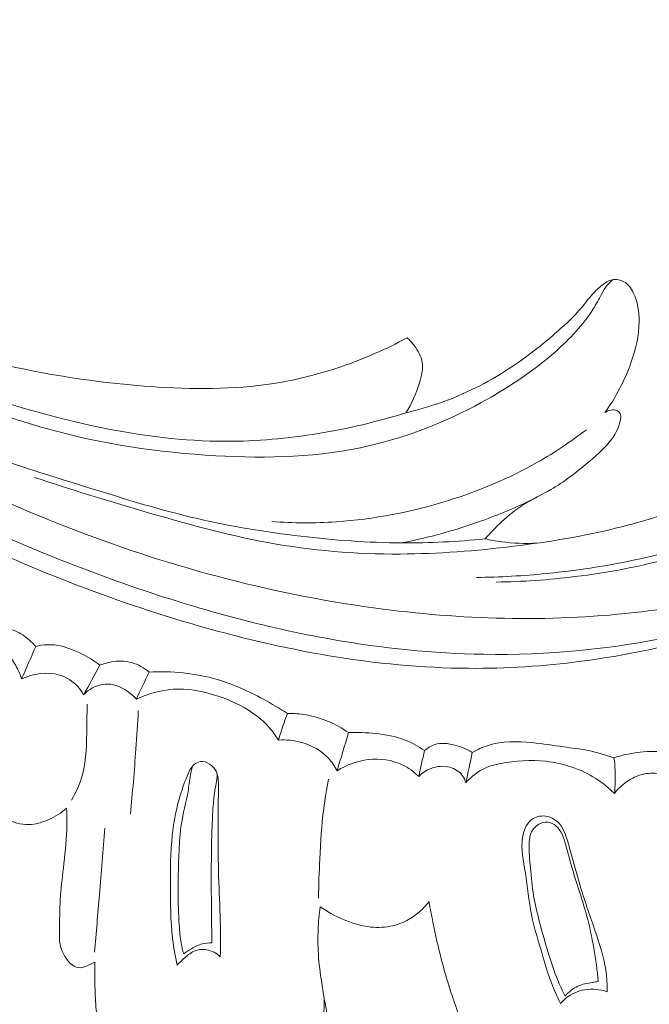
# Model space of a CAD drawing. Units: centimetres. Extents: x 533 to 823, y 192 to 603.
# Drawn here: x 577 to 581, y 381 to 388 of the extents above; entities that cross this region are included whole.
import ezdxf

# ---------------------------------------------------------------- set-up
doc = ezdxf.new("R2010")
doc.units = ezdxf.units.CM
doc.header["$MEASUREMENT"] = 0
doc.layers.add('layer 1', color=7, linetype='Continuous')

msp = doc.modelspace()

# ---------------------------------------------------------------- linework, layer by layer
at = {"layer": 'layer 1', "color": 250, "lineweight": 20}
for points, knots in [([(533.1739, 192.40227), (533.1739, 192.40227), (533.1739, 602.89845), (533.1739, 602.89845), (533.1739, 602.89845), (533.1739, 602.89845), (823.42375, 602.89845), (823.42375, 602.89845), (823.42375, 602.89845), (823.42375, 602.89845), (823.42375, 192.40227), (823.42375, 192.40227), (823.42375, 192.40227), (823.42375, 192.40227), (533.1739, 192.40227), (533.1739, 192.40227)], [0, 0, 0, 0, 0.2, 0.2, 0.2, 0.2, 0.4, 0.4, 0.4, 0.4, 0.6, 0.6, 0.6, 0.6, 1, 1, 1, 1]), ([(570.792, 390.62323), (570.82337, 390.52288), (570.85738, 390.42335), (570.89475, 390.32501), (570.89475, 390.32501), (570.97952, 390.10189), (571.08139, 389.88524), (571.19234, 389.67362), (571.19234, 389.67362), (571.33763, 389.39632), (571.49852, 389.12762), (571.66755, 388.86395), (571.66755, 388.86395), (571.86687, 388.5529), (572.07752, 388.24876), (572.30494, 387.95768), (572.30494, 387.95768), (572.70188, 387.44958), (573.14973, 386.98112), (573.6234, 386.54154), (573.6234, 386.54154), (573.92265, 386.26365), (574.23228, 385.99731), (574.55766, 385.752), (574.55766, 385.752), (574.92706, 385.47357), (575.31683, 385.22214), (575.7156, 384.98537), (575.7156, 384.98537), (576.25517, 384.66514), (576.81116, 384.37167), (577.38764, 384.12771), (577.38764, 384.12771), (577.74288, 383.97744), (578.10601, 383.84584), (578.4776, 383.7374), (578.4776, 383.7374), (579.06279, 383.56659), (579.66914, 383.4529), (580.27666, 383.44858), (580.27666, 383.44858), (580.76373, 383.44509), (581.25144, 383.51193), (581.72375, 383.63473), (581.72375, 383.63473), (582.10835, 383.73474), (582.48267, 383.87187), (582.83309, 384.05673), (582.83309, 384.05673), (583.01669, 384.15345), (583.19365, 384.26346), (583.35647, 384.39151), (583.35647, 384.39151), (583.42733, 384.44718), (583.49544, 384.50635), (583.55963, 384.56942), (583.55963, 384.56942), (583.58744, 384.5968), (583.61446, 384.6248), (583.63964, 384.65456), (583.63964, 384.65456), (583.6557, 384.67362), (583.67105, 384.69326), (583.68506, 384.71375), (583.68506, 384.71375), (583.69373, 384.72637), (583.70185, 384.73922), (583.71134, 384.75144), (583.71134, 384.75144), (583.71639, 384.75794), (583.72184, 384.76432), (583.72846, 384.76901), (583.72846, 384.76901), (583.73885, 384.77629), (583.75203, 384.77955), (583.76501, 384.77988), (583.76501, 384.77988), (583.78428, 384.78024), (583.80313, 384.77413), (583.81941, 384.76433), (583.81941, 384.76433), (583.84439, 384.74938), (583.86359, 384.72603), (583.8773, 384.69999), (583.8773, 384.69999), (583.89823, 384.66028), (583.90631, 384.61426), (583.90235, 384.57052)], [0, 0, 0, 0, 0.0434783, 0.0434783, 0.0434783, 0.0434783, 0.0869565, 0.0869565, 0.0869565, 0.0869565, 0.1304348, 0.1304348, 0.1304348, 0.1304348, 0.173913, 0.173913, 0.173913, 0.173913, 0.2173913, 0.2173913, 0.2173913, 0.2173913, 0.2608696, 0.2608696, 0.2608696, 0.2608696, 0.3043478, 0.3043478, 0.3043478, 0.3043478, 0.3478261, 0.3478261, 0.3478261, 0.3478261, 0.3913043, 0.3913043, 0.3913043, 0.3913043, 0.4347826, 0.4347826, 0.4347826, 0.4347826, 0.4782609, 0.4782609, 0.4782609, 0.4782609, 0.5217391, 0.5217391, 0.5217391, 0.5217391, 0.5652174, 0.5652174, 0.5652174, 0.5652174, 0.6086957, 0.6086957, 0.6086957, 0.6086957, 0.6521739, 0.6521739, 0.6521739, 0.6521739, 0.6956522, 0.6956522, 0.6956522, 0.6956522, 0.7391304, 0.7391304, 0.7391304, 0.7391304, 0.7826087, 0.7826087, 0.7826087, 0.7826087, 0.826087, 0.826087, 0.826087, 0.826087, 0.8695652, 0.8695652, 0.8695652, 0.8695652, 0.9130435, 0.9130435, 0.9130435, 0.9130435, 1, 1, 1, 1]), ([(572.4095, 388.28904), (572.81823, 387.77302), (573.26656, 387.28639), (573.75191, 386.84003), (573.75191, 386.84003), (574.43642, 386.21067), (575.19437, 385.66148), (575.99639, 385.18901), (575.99639, 385.18901), (576.54803, 384.86411), (577.12055, 384.57546), (577.71772, 384.34647), (577.71772, 384.34647), (578.36212, 384.09936), (579.03534, 383.92169), (579.72015, 383.83356), (579.72015, 383.83356), (580.27744, 383.76185), (580.84249, 383.74945), (581.40055, 383.81681), (581.40055, 383.81681), (581.8369, 383.86936), (582.26901, 383.97083), (582.67177, 384.14157), (582.67177, 384.14157), (582.90319, 384.23967), (583.12485, 384.36072), (583.33285, 384.50151), (583.33285, 384.50151), (583.43904, 384.57342), (583.5418, 384.65057), (583.6376, 384.73543), (583.6376, 384.73543), (583.68435, 384.77688), (583.72939, 384.82011), (583.77295, 384.86475)], [0, 0, 0, 0, 0.1, 0.1, 0.1, 0.1, 0.2, 0.2, 0.2, 0.2, 0.3, 0.3, 0.3, 0.3, 0.4, 0.4, 0.4, 0.4, 0.5, 0.5, 0.5, 0.5, 0.6, 0.6, 0.6, 0.6, 0.7, 0.7, 0.7, 0.7, 0.8, 0.8, 0.8, 0.8, 1, 1, 1, 1]), ([(572.54719, 387.85605), (572.85901, 387.47218), (573.19464, 387.10675), (573.55247, 386.76467), (573.55247, 386.76467), (573.94481, 386.38957), (574.36382, 386.04268), (574.80237, 385.72261), (574.80237, 385.72261), (575.33065, 385.33712), (575.88726, 384.99052), (576.46645, 384.68678), (576.46645, 384.68678), (576.98863, 384.413), (577.52916, 384.17389), (578.08642, 383.98133), (578.08642, 383.98133), (578.5123, 383.83411), (578.94794, 383.71397), (579.39118, 383.63621), (579.39118, 383.63621), (579.71516, 383.57936), (580.04311, 383.54507), (580.37209, 383.53958), (580.37209, 383.53958), (580.78822, 383.53276), (581.20584, 383.57195), (581.61183, 383.65939), (581.61183, 383.65939), (581.76745, 383.69288), (581.92144, 383.73355), (582.0733, 383.78076), (582.0733, 383.78076), (582.28505, 383.84658), (582.49281, 383.9252), (582.69421, 384.01753), (582.69421, 384.01753), (582.9022, 384.1128), (583.10339, 384.22277), (583.29602, 384.34524)], [0, 0, 0, 0, 0.0909091, 0.0909091, 0.0909091, 0.0909091, 0.1818182, 0.1818182, 0.1818182, 0.1818182, 0.2727273, 0.2727273, 0.2727273, 0.2727273, 0.3636364, 0.3636364, 0.3636364, 0.3636364, 0.4545455, 0.4545455, 0.4545455, 0.4545455, 0.5454545, 0.5454545, 0.5454545, 0.5454545, 0.6363636, 0.6363636, 0.6363636, 0.6363636, 0.7272727, 0.7272727, 0.7272727, 0.7272727, 0.8181818, 0.8181818, 0.8181818, 0.8181818, 1, 1, 1, 1]), ([(575.546, 386.11759), (575.6476, 386.05261), (575.75144, 385.99118), (575.85767, 385.93428), (575.85767, 385.93428), (576.09186, 385.80864), (576.33731, 385.70439), (576.58831, 385.61604), (576.58831, 385.61604), (576.88842, 385.51052), (577.19646, 385.42766), (577.50842, 385.36975), (577.50842, 385.36975), (577.74012, 385.3267), (577.97409, 385.29735), (578.20996, 385.28076), (578.20996, 385.28076), (578.47657, 385.26191), (578.74575, 385.25929), (579.00857, 385.30054), (579.00857, 385.30054), (579.15683, 385.32389), (579.30298, 385.36111), (579.44524, 385.40942), (579.44524, 385.40942), (579.59385, 385.4601), (579.73811, 385.523), (579.87584, 385.59747)], [0, 0, 0, 0, 0.125, 0.125, 0.125, 0.125, 0.25, 0.25, 0.25, 0.25, 0.375, 0.375, 0.375, 0.375, 0.5, 0.5, 0.5, 0.5, 0.625, 0.625, 0.625, 0.625, 0.75, 0.75, 0.75, 0.75, 1, 1, 1, 1]), ([(575.12075, 386.08937), (575.37877, 385.93142), (575.64367, 385.78379), (575.91528, 385.65073), (575.91528, 385.65073), (576.19189, 385.5151), (576.47539, 385.39451), (576.76167, 385.27962), (576.76167, 385.27962), (577.01696, 385.17709), (577.27454, 385.07914), (577.53869, 385.00543), (577.53869, 385.00543), (577.89379, 384.90645), (578.26106, 384.85148), (578.63193, 384.83066), (578.63193, 384.83066), (578.96873, 384.81171), (579.30858, 384.821), (579.63427, 384.89647), (579.63427, 384.89647), (579.88612, 384.95482), (580.12967, 385.05283), (580.35748, 385.1765), (580.35748, 385.1765), (580.53013, 385.27032), (580.69373, 385.37883), (580.84109, 385.50919), (580.84109, 385.50919), (580.93274, 385.59028), (581.01814, 385.67982), (581.08312, 385.78236), (581.08312, 385.78236), (581.10339, 385.81427), (581.12162, 385.84746), (581.13983, 385.88079), (581.13983, 385.88079), (581.15082, 385.90081), (581.16186, 385.92092), (581.17587, 385.9388), (581.17587, 385.9388), (581.18593, 385.95173), (581.19757, 385.96342), (581.20997, 385.97427)], [0, 0, 0, 0, 0.0833333, 0.0833333, 0.0833333, 0.0833333, 0.1666667, 0.1666667, 0.1666667, 0.1666667, 0.25, 0.25, 0.25, 0.25, 0.3333333, 0.3333333, 0.3333333, 0.3333333, 0.4166667, 0.4166667, 0.4166667, 0.4166667, 0.5, 0.5, 0.5, 0.5, 0.5833333, 0.5833333, 0.5833333, 0.5833333, 0.6666667, 0.6666667, 0.6666667, 0.6666667, 0.75, 0.75, 0.75, 0.75, 0.8333333, 0.8333333, 0.8333333, 0.8333333, 1, 1, 1, 1]), ([(579.86728, 385.11041), (579.94343, 385.12761), (580.01861, 385.14909), (580.09226, 385.17509), (580.09226, 385.17509), (580.24812, 385.22994), (580.3971, 385.305), (580.53531, 385.39501), (580.53531, 385.39501), (580.64831, 385.46853), (580.75411, 385.55217), (580.85549, 385.64119), (580.85549, 385.64119), (580.90933, 385.68844), (580.96203, 385.73724), (581.00795, 385.79198), (581.00795, 385.79198), (581.03274, 385.82151), (581.05549, 385.85267), (581.08108, 385.88122), (581.08108, 385.88122), (581.09974, 385.90196), (581.11974, 385.92127), (581.14216, 385.9388), (581.14216, 385.9388), (581.16249, 385.9547), (581.18471, 385.96929), (581.20997, 385.97427), (581.20997, 385.97427), (581.23491, 385.97911), (581.26279, 385.97475), (581.28496, 385.96229), (581.28496, 385.96229), (581.31242, 385.94696), (581.33114, 385.9193), (581.34536, 385.89032), (581.34536, 385.89032), (581.37427, 385.83103), (581.38398, 385.76624), (581.38338, 385.70217), (581.38338, 385.70217), (581.38245, 385.61098), (581.36035, 385.5211), (581.32987, 385.43461), (581.32987, 385.43461), (581.28894, 385.31866), (581.23282, 385.20862), (581.16009, 385.11085)], [0, 0, 0, 0, 0.0769231, 0.0769231, 0.0769231, 0.0769231, 0.1538462, 0.1538462, 0.1538462, 0.1538462, 0.2307692, 0.2307692, 0.2307692, 0.2307692, 0.3076923, 0.3076923, 0.3076923, 0.3076923, 0.3846154, 0.3846154, 0.3846154, 0.3846154, 0.4615385, 0.4615385, 0.4615385, 0.4615385, 0.5384615, 0.5384615, 0.5384615, 0.5384615, 0.6153846, 0.6153846, 0.6153846, 0.6153846, 0.6923077, 0.6923077, 0.6923077, 0.6923077, 0.7692308, 0.7692308, 0.7692308, 0.7692308, 0.8461538, 0.8461538, 0.8461538, 0.8461538, 1, 1, 1, 1]), ([(579.86728, 385.11041), (579.68159, 385.05157), (579.49138, 385.00656), (579.29879, 384.97501), (579.29879, 384.97501), (579.09957, 384.94233), (578.8978, 384.92415), (578.69613, 384.92447), (578.69613, 384.92447), (578.42414, 384.92508), (578.1524, 384.95959), (577.88516, 385.01397), (577.88516, 385.01397), (577.54062, 385.08416), (577.20378, 385.18733), (576.87663, 385.31466), (576.87663, 385.31466), (576.69095, 385.38696), (576.50825, 385.46696), (576.32974, 385.55531)], [0, 0, 0, 0, 0.1666667, 0.1666667, 0.1666667, 0.1666667, 0.3333333, 0.3333333, 0.3333333, 0.3333333, 0.5, 0.5, 0.5, 0.5, 0.6666667, 0.6666667, 0.6666667, 0.6666667, 1, 1, 1, 1]), ([(579.87584, 385.59747), (579.89289, 385.58232), (579.9081, 385.56539), (579.92212, 385.54696), (579.92212, 385.54696), (579.94685, 385.51419), (579.96762, 385.47648), (579.97373, 385.43726), (579.97373, 385.43726), (579.9805, 385.39348), (579.96888, 385.34772), (579.95513, 385.30366), (579.95513, 385.30366), (579.93354, 385.23426), (579.90689, 385.16902), (579.86728, 385.11041)], [0, 0, 0, 0, 0.2, 0.2, 0.2, 0.2, 0.4, 0.4, 0.4, 0.4, 0.6, 0.6, 0.6, 0.6, 1, 1, 1, 1]), ([(580.45365, 384.00964), (580.62502, 384.01189), (580.79632, 384.02377), (580.96653, 384.04461), (580.96653, 384.04461), (581.18234, 384.07097), (581.39634, 384.1117), (581.60567, 384.16958), (581.60567, 384.16958), (581.77457, 384.21644), (581.94054, 384.27438), (582.1009, 384.34461), (582.1009, 384.34461), (582.22921, 384.40078), (582.35399, 384.46486), (582.47516, 384.535), (582.47516, 384.535), (582.60083, 384.60798), (582.72257, 384.68746), (582.8384, 384.77539), (582.8384, 384.77539), (582.95697, 384.8654), (583.06935, 384.96415), (583.16553, 385.07751), (583.16553, 385.07751), (583.22879, 385.15204), (583.28508, 385.23276), (583.33043, 385.31919), (583.33043, 385.31919), (583.35496, 385.36591), (583.37643, 385.41433), (583.39585, 385.46345), (583.39585, 385.46345), (583.40217, 385.47944), (583.40828, 385.49569), (583.41544, 385.51151), (583.41544, 385.51151), (583.42354, 385.52922), (583.43282, 385.54654), (583.44628, 385.5611), (583.44628, 385.5611), (583.46068, 385.57661), (583.47985, 385.58899), (583.50054, 385.59272), (583.50054, 385.59272), (583.5157, 385.59556), (583.53178, 385.59369), (583.54677, 385.58895), (583.54677, 385.58895), (583.5662, 385.58283), (583.58401, 385.57171), (583.59818, 385.55744), (583.59818, 385.55744), (583.61472, 385.54073), (583.62631, 385.51957), (583.63542, 385.49785), (583.63542, 385.49785), (583.65518, 385.45049), (583.66296, 385.40005), (583.67388, 385.3501), (583.67388, 385.3501), (583.68676, 385.29147), (583.70393, 385.23344), (583.70939, 385.17428), (583.70939, 385.17428), (583.7142, 385.12158), (583.70978, 385.06795), (583.71016, 385.01461), (583.71016, 385.01461), (583.71044, 384.97872), (583.71289, 384.94288), (583.71516, 384.90715)], [0, 0, 0, 0, 0.0526316, 0.0526316, 0.0526316, 0.0526316, 0.1052632, 0.1052632, 0.1052632, 0.1052632, 0.1578947, 0.1578947, 0.1578947, 0.1578947, 0.2105263, 0.2105263, 0.2105263, 0.2105263, 0.2631579, 0.2631579, 0.2631579, 0.2631579, 0.3157895, 0.3157895, 0.3157895, 0.3157895, 0.3684211, 0.3684211, 0.3684211, 0.3684211, 0.4210526, 0.4210526, 0.4210526, 0.4210526, 0.4736842, 0.4736842, 0.4736842, 0.4736842, 0.5263158, 0.5263158, 0.5263158, 0.5263158, 0.5789474, 0.5789474, 0.5789474, 0.5789474, 0.6315789, 0.6315789, 0.6315789, 0.6315789, 0.6842105, 0.6842105, 0.6842105, 0.6842105, 0.7368421, 0.7368421, 0.7368421, 0.7368421, 0.7894737, 0.7894737, 0.7894737, 0.7894737, 0.8421053, 0.8421053, 0.8421053, 0.8421053, 0.8947368, 0.8947368, 0.8947368, 0.8947368, 1, 1, 1, 1]), ([(577.45476, 384.6899), (577.68265, 384.61271), (577.91287, 384.54315), (578.14394, 384.47531), (578.14394, 384.47531), (578.41704, 384.395), (578.69133, 384.31713), (578.97108, 384.26608), (578.97108, 384.26608), (579.25393, 384.21451), (579.5425, 384.19054), (579.83004, 384.1917), (579.83004, 384.1917), (580.0772, 384.19281), (580.32361, 384.21238), (580.56886, 384.24249), (580.56886, 384.24249), (580.79755, 384.27053), (581.02526, 384.30769), (581.24808, 384.36332), (581.24808, 384.36332), (581.36816, 384.39335), (581.48688, 384.42873), (581.60439, 384.46818), (581.60439, 384.46818), (581.84993, 384.55062), (582.09064, 384.65089), (582.31175, 384.78436), (582.31175, 384.78436), (582.41425, 384.8463), (582.51261, 384.91535), (582.60272, 384.99494), (582.60272, 384.99494), (582.63125, 385.02009), (582.65895, 385.04635), (582.68249, 385.07596), (582.68249, 385.07596), (582.69848, 385.09602), (582.7125, 385.11768), (582.72837, 385.13794), (582.72837, 385.13794), (582.7384, 385.15064), (582.74911, 385.16292), (582.7619, 385.17306), (582.7619, 385.17306), (582.77048, 385.17971), (582.77996, 385.18555), (582.79042, 385.18864), (582.79042, 385.18864), (582.80576, 385.19326), (582.82338, 385.19195), (582.83815, 385.18594), (582.83815, 385.18594), (582.85559, 385.17871), (582.86927, 385.16499), (582.88206, 385.1504), (582.88206, 385.1504), (582.89994, 385.13001), (582.9163, 385.10797), (582.92359, 385.08338), (582.92359, 385.08338), (582.93201, 385.05512), (582.92849, 385.02352), (582.92642, 384.9929), (582.92642, 384.9929), (582.9256, 384.98017), (582.92505, 384.9675), (582.92738, 384.95527), (582.92738, 384.95527), (582.92996, 384.94194), (582.93586, 384.92899), (582.94344, 384.91758)], [0, 0, 0, 0, 0.0526316, 0.0526316, 0.0526316, 0.0526316, 0.1052632, 0.1052632, 0.1052632, 0.1052632, 0.1578947, 0.1578947, 0.1578947, 0.1578947, 0.2105263, 0.2105263, 0.2105263, 0.2105263, 0.2631579, 0.2631579, 0.2631579, 0.2631579, 0.3157895, 0.3157895, 0.3157895, 0.3157895, 0.3684211, 0.3684211, 0.3684211, 0.3684211, 0.4210526, 0.4210526, 0.4210526, 0.4210526, 0.4736842, 0.4736842, 0.4736842, 0.4736842, 0.5263158, 0.5263158, 0.5263158, 0.5263158, 0.5789474, 0.5789474, 0.5789474, 0.5789474, 0.6315789, 0.6315789, 0.6315789, 0.6315789, 0.6842105, 0.6842105, 0.6842105, 0.6842105, 0.7368421, 0.7368421, 0.7368421, 0.7368421, 0.7894737, 0.7894737, 0.7894737, 0.7894737, 0.8421053, 0.8421053, 0.8421053, 0.8421053, 0.8947368, 0.8947368, 0.8947368, 0.8947368, 1, 1, 1, 1]), ([(581.16009, 385.11085), (581.16813, 385.11666), (581.17698, 385.12112), (581.18656, 385.1243), (581.18656, 385.1243), (581.20249, 385.12949), (581.22015, 385.13124), (581.23606, 385.12497), (581.23606, 385.12497), (581.24567, 385.12127), (581.25466, 385.11453), (581.25939, 385.1061), (581.25939, 385.1061), (581.26561, 385.09497), (581.26454, 385.08073), (581.26233, 385.06711), (581.26233, 385.06711), (581.25315, 385.00893), (581.2239, 384.96093), (581.18876, 384.91819), (581.18876, 384.91819), (581.14717, 384.86769), (581.0972, 384.82451), (581.04647, 384.78238), (581.04647, 384.78238), (580.97115, 384.71984), (580.89413, 384.65967), (580.80983, 384.61083), (580.80983, 384.61083), (580.75149, 384.57706), (580.68966, 384.54881), (580.63271, 384.51274), (580.63271, 384.51274), (580.58147, 384.48029), (580.53415, 384.44169), (580.4894, 384.40041), (580.4894, 384.40041), (580.45167, 384.36557), (580.41579, 384.32897), (580.38247, 384.29005)], [0, 0, 0, 0, 0.0909091, 0.0909091, 0.0909091, 0.0909091, 0.1818182, 0.1818182, 0.1818182, 0.1818182, 0.2727273, 0.2727273, 0.2727273, 0.2727273, 0.3636364, 0.3636364, 0.3636364, 0.3636364, 0.4545455, 0.4545455, 0.4545455, 0.4545455, 0.5454545, 0.5454545, 0.5454545, 0.5454545, 0.6363636, 0.6363636, 0.6363636, 0.6363636, 0.7272727, 0.7272727, 0.7272727, 0.7272727, 0.8181818, 0.8181818, 0.8181818, 0.8181818, 1, 1, 1, 1]), ([(581.04085, 385.00011), (580.94029, 384.92252), (580.83436, 384.85139), (580.72389, 384.78845), (580.72389, 384.78845), (580.53904, 384.68318), (580.34124, 384.60087), (580.1374, 384.53763), (580.1374, 384.53763), (579.90285, 384.46493), (579.66025, 384.41765), (579.41551, 384.40129), (579.41551, 384.40129), (579.27602, 384.39203), (579.13579, 384.39282), (578.99643, 384.40288)], [0, 0, 0, 0, 0.2, 0.2, 0.2, 0.2, 0.4, 0.4, 0.4, 0.4, 0.6, 0.6, 0.6, 0.6, 1, 1, 1, 1]), ([(582.94344, 384.91758), (582.84549, 384.83325), (582.74262, 384.75463), (582.63559, 384.68195), (582.63559, 384.68195), (582.4766, 384.57419), (582.30838, 384.47971), (582.13293, 384.40114), (582.13293, 384.40114), (581.93881, 384.31415), (581.7359, 384.24678), (581.52946, 384.19405), (581.52946, 384.19405), (581.28451, 384.13146), (581.03439, 384.08952), (580.78276, 384.06486), (580.78276, 384.06486), (580.63107, 384.04994), (580.47878, 384.0412), (580.3264, 384.03925)], [0, 0, 0, 0, 0.1666667, 0.1666667, 0.1666667, 0.1666667, 0.3333333, 0.3333333, 0.3333333, 0.3333333, 0.5, 0.5, 0.5, 0.5, 0.6666667, 0.6666667, 0.6666667, 0.6666667, 1, 1, 1, 1]), ([(577.17844, 384.82429), (577.38861, 384.75296), (577.60033, 384.68669), (577.81243, 384.62065), (577.81243, 384.62065), (578.04427, 384.54841), (578.27647, 384.47655), (578.51273, 384.42162), (578.51273, 384.42162), (578.73376, 384.37028), (578.95834, 384.33374), (579.18402, 384.30738), (579.18402, 384.30738), (579.40272, 384.28176), (579.62232, 384.26562), (579.84219, 384.26433), (579.84219, 384.26433), (580.02255, 384.2634), (580.20313, 384.27237), (580.38247, 384.29005)], [0, 0, 0, 0, 0.1666667, 0.1666667, 0.1666667, 0.1666667, 0.3333333, 0.3333333, 0.3333333, 0.3333333, 0.5, 0.5, 0.5, 0.5, 0.6666667, 0.6666667, 0.6666667, 0.6666667, 1, 1, 1, 1]), ([(580.6923, 384.54738), (580.58371, 384.49508), (580.47251, 384.44821), (580.35903, 384.40727), (580.35903, 384.40727), (580.19077, 384.34664), (580.01759, 384.29881), (579.84219, 384.26433)], [0, 0, 0, 0, 0.3333333, 0.3333333, 0.3333333, 0.3333333, 1, 1, 1, 1]), ([(580.38247, 384.29005), (580.41747, 384.28238), (580.45272, 384.2762), (580.48821, 384.27154), (580.48821, 384.27154), (580.56465, 384.26147), (580.64218, 384.2584), (580.71907, 384.26236)], [0, 0, 0, 0, 0.3333333, 0.3333333, 0.3333333, 0.3333333, 1, 1, 1, 1]), ([(577.46163, 383.59007), (577.43759, 383.61944), (577.40896, 383.64544), (577.37699, 383.66598), (577.37699, 383.66598), (577.34631, 383.68559), (577.31244, 383.70012), (577.27722, 383.7097), (577.27722, 383.7097), (577.22831, 383.72308), (577.17671, 383.72716), (577.12665, 383.72223)], [0, 0, 0, 0, 0.25, 0.25, 0.25, 0.25, 0.5, 0.5, 0.5, 0.5, 1, 1, 1, 1]), ([(577.37014, 383.37925), (577.36181, 383.40557), (577.35058, 383.43087), (577.33781, 383.45561), (577.33781, 383.45561), (577.32135, 383.48741), (577.3023, 383.51848), (577.27568, 383.54226), (577.27568, 383.54226), (577.2426, 383.5719), (577.19775, 383.5904), (577.15283, 383.59287), (577.15283, 383.59287), (577.10307, 383.59555), (577.05317, 383.57869), (577.012, 383.55264)], [0, 0, 0, 0, 0.2, 0.2, 0.2, 0.2, 0.4, 0.4, 0.4, 0.4, 0.6, 0.6, 0.6, 0.6, 1, 1, 1, 1]), ([(577.87916, 383.46953), (577.83168, 383.50672), (577.77891, 383.53591), (577.72258, 383.56), (577.72258, 383.56), (577.66274, 383.58549), (577.59903, 383.60502), (577.53529, 383.60222), (577.53529, 383.60222), (577.51046, 383.6011), (577.48566, 383.59666), (577.46163, 383.59007)], [0, 0, 0, 0, 0.25, 0.25, 0.25, 0.25, 0.5, 0.5, 0.5, 0.5, 1, 1, 1, 1]), ([(578.19893, 383.42398), (578.16601, 383.45126), (578.12764, 383.47384), (578.08615, 383.48549), (578.08615, 383.48549), (578.01896, 383.50438), (577.9434, 383.49485), (577.87916, 383.46953)], [0, 0, 0, 0, 0.3333333, 0.3333333, 0.3333333, 0.3333333, 1, 1, 1, 1]), ([(577.77298, 383.27627), (577.76248, 383.29579), (577.74971, 383.31415), (577.73468, 383.33062), (577.73468, 383.33062), (577.70294, 383.3652), (577.66113, 383.39113), (577.61574, 383.40465), (577.61574, 383.40465), (577.53566, 383.42861), (577.44458, 383.41397), (577.37014, 383.37925)], [0, 0, 0, 0, 0.25, 0.25, 0.25, 0.25, 0.5, 0.5, 0.5, 0.5, 1, 1, 1, 1]), ([(579.09728, 383.15465), (579.04679, 383.18819), (578.99453, 383.21893), (578.94124, 383.24785), (578.94124, 383.24785), (578.84577, 383.2995), (578.74641, 383.34498), (578.64233, 383.37569), (578.64233, 383.37569), (578.49935, 383.41783), (578.34729, 383.43212), (578.19893, 383.42398)], [0, 0, 0, 0, 0.25, 0.25, 0.25, 0.25, 0.5, 0.5, 0.5, 0.5, 1, 1, 1, 1]), ([(578.11607, 383.24875), (578.10088, 383.26532), (578.08397, 383.28013), (578.06572, 383.29355), (578.06572, 383.29355), (578.03432, 383.31669), (577.99889, 383.33587), (577.96076, 383.34291), (577.96076, 383.34291), (577.92893, 383.3487), (577.89524, 383.34608), (577.86422, 383.33574), (577.86422, 383.33574), (577.82931, 383.32409), (577.79791, 383.30264), (577.77298, 383.27627)], [0, 0, 0, 0, 0.2, 0.2, 0.2, 0.2, 0.4, 0.4, 0.4, 0.4, 0.6, 0.6, 0.6, 0.6, 1, 1, 1, 1]), ([(579.0397, 382.98179), (579.02108, 383.01129), (579.00031, 383.03966), (578.97708, 383.0658), (578.97708, 383.0658), (578.88599, 383.16802), (578.75681, 383.23409), (578.62296, 383.27497), (578.62296, 383.27497), (578.53487, 383.30197), (578.44473, 383.31785), (578.35481, 383.31218), (578.35481, 383.31218), (578.27263, 383.30695), (578.19065, 383.2835), (578.11607, 383.24875)], [0, 0, 0, 0, 0.2, 0.2, 0.2, 0.2, 0.4, 0.4, 0.4, 0.4, 0.6, 0.6, 0.6, 0.6, 1, 1, 1, 1]), ([(577.79528, 383.21607), (577.79597, 383.16715), (577.79443, 383.11845), (577.79371, 383.06935), (577.79371, 383.06935), (577.7919, 382.96441), (577.79341, 382.8576), (577.76585, 382.75721), (577.76585, 382.75721), (577.75008, 382.69964), (577.72471, 382.64411), (577.69532, 382.59194)], [0, 0, 0, 0, 0.25, 0.25, 0.25, 0.25, 0.5, 0.5, 0.5, 0.5, 1, 1, 1, 1]), ([(578.07672, 382.50014), (578.09081, 382.6412), (578.10276, 382.78244), (578.1127, 382.92387), (578.1127, 382.92387), (578.11857, 383.00733), (578.12376, 383.09085), (578.12829, 383.17445)], [0, 0, 0, 0, 0.3333333, 0.3333333, 0.3333333, 0.3333333, 1, 1, 1, 1]), ([(579.0397, 382.98179), (579.04801, 383.01049), (579.05698, 383.03912), (579.06637, 383.06749), (579.06637, 383.06749), (579.07608, 383.09672), (579.0864, 383.1258), (579.09728, 383.15465)], [0, 0, 0, 0, 0.3333333, 0.3333333, 0.3333333, 0.3333333, 1, 1, 1, 1]), ([(579.09728, 383.15465), (579.13849, 383.15548), (579.17984, 383.15278), (579.22071, 383.14578), (579.22071, 383.14578), (579.31876, 383.12893), (579.41372, 383.08753), (579.49487, 383.03062)], [0, 0, 0, 0, 0.3333333, 0.3333333, 0.3333333, 0.3333333, 1, 1, 1, 1]), ([(579.42075, 382.78306), (579.40557, 382.81239), (579.38663, 382.84008), (579.36378, 382.86421), (579.36378, 382.86421), (579.3175, 382.91342), (579.2553, 382.94808), (579.18973, 382.96654), (579.18973, 382.96654), (579.14078, 382.98042), (579.0898, 382.98528), (579.0397, 382.98179)], [0, 0, 0, 0, 0.25, 0.25, 0.25, 0.25, 0.5, 0.5, 0.5, 0.5, 1, 1, 1, 1]), ([(579.49487, 383.03062), (579.553, 383.03353), (579.61117, 383.03087), (579.66938, 383.02474), (579.66938, 383.02474), (579.73534, 383.01775), (579.8014, 383.00643), (579.86286, 382.9824), (579.86286, 382.9824), (579.90738, 382.96506), (579.94948, 382.94108), (579.98842, 382.91341)], [0, 0, 0, 0, 0.25, 0.25, 0.25, 0.25, 0.5, 0.5, 0.5, 0.5, 1, 1, 1, 1]), ([(580.29935, 382.90182), (580.33172, 382.92029), (580.36594, 382.93629), (580.40151, 382.94766), (580.40151, 382.94766), (580.49267, 382.97666), (580.59232, 382.97489), (580.68871, 382.96535), (580.68871, 382.96535), (580.75799, 382.95839), (580.82566, 382.94736), (580.89386, 382.93812), (580.89386, 382.93812), (580.94675, 382.93086), (580.99992, 382.9246), (581.0524, 382.91406), (581.0524, 382.91406), (581.10928, 382.90263), (581.1652, 382.88612), (581.21986, 382.86686)], [0, 0, 0, 0, 0.1666667, 0.1666667, 0.1666667, 0.1666667, 0.3333333, 0.3333333, 0.3333333, 0.3333333, 0.5, 0.5, 0.5, 0.5, 0.6666667, 0.6666667, 0.6666667, 0.6666667, 1, 1, 1, 1]), ([(579.98842, 382.91341), (580.00787, 382.93035), (580.0307, 382.94478), (580.05531, 382.95266), (580.05531, 382.95266), (580.09654, 382.96589), (580.1427, 382.96052), (580.186, 382.9495), (580.186, 382.9495), (580.22663, 382.9391), (580.26474, 382.92379), (580.29935, 382.90182)], [0, 0, 0, 0, 0.25, 0.25, 0.25, 0.25, 0.5, 0.5, 0.5, 0.5, 1, 1, 1, 1]), ([(581.21986, 382.86686), (581.25391, 382.87789), (581.28847, 382.88693), (581.32371, 382.89366), (581.32371, 382.89366), (581.44068, 382.91595), (581.56405, 382.91244), (581.68026, 382.88708)], [0, 0, 0, 0, 0.3333333, 0.3333333, 0.3333333, 0.3333333, 1, 1, 1, 1]), ([(579.95066, 382.7459), (579.91977, 382.7764), (579.88394, 382.80282), (579.84452, 382.82167), (579.84452, 382.82167), (579.77699, 382.8539), (579.69884, 382.86386), (579.62382, 382.85518), (579.62382, 382.85518), (579.55125, 382.84683), (579.48162, 382.82102), (579.42075, 382.78306)], [0, 0, 0, 0, 0.25, 0.25, 0.25, 0.25, 0.5, 0.5, 0.5, 0.5, 1, 1, 1, 1]), ([(581.22314, 382.63512), (581.18634, 382.6716), (581.14573, 382.70469), (581.10179, 382.73268), (581.10179, 382.73268), (581.0049, 382.79444), (580.89153, 382.83161), (580.77711, 382.84425), (580.77711, 382.84425), (580.67935, 382.85501), (580.58093, 382.84785), (580.48451, 382.82925), (580.48451, 382.82925), (580.44986, 382.82251), (580.41552, 382.81439), (580.38346, 382.80034), (580.38346, 382.80034), (580.33514, 382.77905), (580.29208, 382.74439), (580.25772, 382.70458)], [0, 0, 0, 0, 0.1666667, 0.1666667, 0.1666667, 0.1666667, 0.3333333, 0.3333333, 0.3333333, 0.3333333, 0.5, 0.5, 0.5, 0.5, 0.6666667, 0.6666667, 0.6666667, 0.6666667, 1, 1, 1, 1]), ([(581.22314, 382.63512), (581.2284, 382.68502), (581.22989, 382.73552), (581.2274, 382.7857), (581.2274, 382.7857), (581.22597, 382.81286), (581.22355, 382.83993), (581.21986, 382.86686)], [0, 0, 0, 0, 0.3333333, 0.3333333, 0.3333333, 0.3333333, 1, 1, 1, 1]), ([(578.66136, 381.57383), (578.66247, 381.6623), (578.66285, 381.75076), (578.66041, 381.83923), (578.66041, 381.83923), (578.65768, 381.93698), (578.65148, 382.03468), (578.64925, 382.13248), (578.64925, 382.13248), (578.64716, 382.22226), (578.64846, 382.31215), (578.64814, 382.40212), (578.64814, 382.40212), (578.64799, 382.47305), (578.64676, 382.54396), (578.64886, 382.61454), (578.64886, 382.61454), (578.6499, 382.64972), (578.6517, 382.68477), (578.64837, 382.72034), (578.64837, 382.72034), (578.64639, 382.74099), (578.64277, 382.76185), (578.63363, 382.78015), (578.63363, 382.78015), (578.62429, 382.7987), (578.60947, 382.81456), (578.59118, 382.82623), (578.59118, 382.82623), (578.57313, 382.83774), (578.55181, 382.84518), (578.5316, 382.84221), (578.5316, 382.84221), (578.51642, 382.84008), (578.50197, 382.83218), (578.49035, 382.82201), (578.49035, 382.82201), (578.46852, 382.8028), (578.45666, 382.7754), (578.44563, 382.74819), (578.44563, 382.74819), (578.42631, 382.70054), (578.40952, 382.65355), (578.39568, 382.6054), (578.39568, 382.6054), (578.36956, 382.51439), (578.35372, 382.41926), (578.34537, 382.324), (578.34537, 382.324), (578.33521, 382.20789), (578.33618, 382.09161), (578.33751, 381.97535), (578.33751, 381.97535), (578.33815, 381.90931), (578.33893, 381.8433), (578.34367, 381.77738), (578.34367, 381.77738), (578.34979, 381.69061), (578.36273, 381.60415), (578.38018, 381.51886)], [0, 0, 0, 0, 0.0625, 0.0625, 0.0625, 0.0625, 0.125, 0.125, 0.125, 0.125, 0.1875, 0.1875, 0.1875, 0.1875, 0.25, 0.25, 0.25, 0.25, 0.3125, 0.3125, 0.3125, 0.3125, 0.375, 0.375, 0.375, 0.375, 0.4375, 0.4375, 0.4375, 0.4375, 0.5, 0.5, 0.5, 0.5, 0.5625, 0.5625, 0.5625, 0.5625, 0.625, 0.625, 0.625, 0.625, 0.6875, 0.6875, 0.6875, 0.6875, 0.75, 0.75, 0.75, 0.75, 0.8125, 0.8125, 0.8125, 0.8125, 0.875, 0.875, 0.875, 0.875, 1, 1, 1, 1]), ([(578.48106, 382.81274), (578.475, 382.78889), (578.46941, 382.76487), (578.4651, 382.74063), (578.4651, 382.74063), (578.45892, 382.70538), (578.45579, 382.66951), (578.44976, 382.63429), (578.44976, 382.63429), (578.44121, 382.58386), (578.42685, 382.53451), (578.41688, 382.48427), (578.41688, 382.48427), (578.40496, 382.42474), (578.3992, 382.36393), (578.39546, 382.30313), (578.39546, 382.30313), (578.39193, 382.24528), (578.39029, 382.18742), (578.38873, 382.12951), (578.38873, 382.12951), (578.38757, 382.08459), (578.38649, 382.03962), (578.38655, 381.99476), (578.38655, 381.99476), (578.38666, 381.92338), (578.38978, 381.8521), (578.3943, 381.78078), (578.3943, 381.78078), (578.39682, 381.74075), (578.3997, 381.70073), (578.40692, 381.6614), (578.40692, 381.6614), (578.41107, 381.6382), (578.41677, 381.6152), (578.42341, 381.59256)], [0, 0, 0, 0, 0.1, 0.1, 0.1, 0.1, 0.2, 0.2, 0.2, 0.2, 0.3, 0.3, 0.3, 0.3, 0.4, 0.4, 0.4, 0.4, 0.5, 0.5, 0.5, 0.5, 0.6, 0.6, 0.6, 0.6, 0.7, 0.7, 0.7, 0.7, 0.8, 0.8, 0.8, 0.8, 1, 1, 1, 1]), ([(578.60704, 381.66312), (578.60555, 381.7368), (578.6045, 381.81043), (578.60372, 381.88413), (578.60372, 381.88413), (578.60278, 381.97815), (578.6025, 382.07211), (578.603, 382.16618), (578.603, 382.16618), (578.60337, 382.2518), (578.6046, 382.33748), (578.60801, 382.42285), (578.60801, 382.42285), (578.60999, 382.4728), (578.61277, 382.52273), (578.6166, 382.57282), (578.6166, 382.57282), (578.61882, 382.60217), (578.62136, 382.63167), (578.62678, 382.6603), (578.62678, 382.6603), (578.62996, 382.67769), (578.63427, 382.69483), (578.63741, 382.71272), (578.63741, 382.71272), (578.64113, 382.73284), (578.64338, 382.75401), (578.63689, 382.77277), (578.63689, 382.77277), (578.63297, 382.78435), (578.62571, 382.79496), (578.61736, 382.80402)], [0, 0, 0, 0, 0.1111111, 0.1111111, 0.1111111, 0.1111111, 0.2222222, 0.2222222, 0.2222222, 0.2222222, 0.3333333, 0.3333333, 0.3333333, 0.3333333, 0.4444444, 0.4444444, 0.4444444, 0.4444444, 0.5555556, 0.5555556, 0.5555556, 0.5555556, 0.6666667, 0.6666667, 0.6666667, 0.6666667, 0.7777778, 0.7777778, 0.7777778, 0.7777778, 1, 1, 1, 1]), ([(580.25772, 382.70458), (580.25261, 382.72177), (580.24462, 382.73852), (580.23361, 382.75292), (580.23361, 382.75292), (580.21394, 382.77835), (580.18431, 382.79623), (580.15274, 382.80504), (580.15274, 382.80504), (580.1126, 382.8162), (580.06932, 382.81266), (580.03079, 382.79808), (580.03079, 382.79808), (580.00061, 382.78662), (579.9733, 382.76827), (579.95066, 382.7459)], [0, 0, 0, 0, 0.2, 0.2, 0.2, 0.2, 0.4, 0.4, 0.4, 0.4, 0.6, 0.6, 0.6, 0.6, 1, 1, 1, 1]), ([(579.29987, 381.95536), (579.3008, 382.0398), (579.30393, 382.12417), (579.30777, 382.20855), (579.30777, 382.20855), (579.31286, 382.31756), (579.31926, 382.42659), (579.3333, 382.5348), (579.3333, 382.5348), (579.3416, 382.59946), (579.35274, 382.66374), (579.36564, 382.72762)], [0, 0, 0, 0, 0.25, 0.25, 0.25, 0.25, 0.5, 0.5, 0.5, 0.5, 1, 1, 1, 1]), ([(581.66233, 382.73543), (581.62835, 382.74529), (581.59361, 382.75209), (581.55846, 382.75785), (581.55846, 382.75785), (581.52057, 382.76415), (581.48199, 382.76935), (581.44415, 382.76581), (581.44415, 382.76581), (581.40867, 382.76243), (581.37368, 382.75141), (581.34157, 382.73502), (581.34157, 382.73502), (581.29497, 382.71122), (581.2543, 382.67623), (581.22314, 382.63512)], [0, 0, 0, 0, 0.2, 0.2, 0.2, 0.2, 0.4, 0.4, 0.4, 0.4, 0.6, 0.6, 0.6, 0.6, 1, 1, 1, 1]), ([(577.11128, 382.65855), (577.11708, 382.64188), (577.12405, 382.62577), (577.13191, 382.60993), (577.13191, 382.60993), (577.14339, 382.58671), (577.15679, 382.56429), (577.17318, 382.54436), (577.17318, 382.54436), (577.20261, 382.50875), (577.24183, 382.48115), (577.28489, 382.46188), (577.28489, 382.46188), (577.33239, 382.44064), (577.38466, 382.4294), (577.43527, 382.43387), (577.43527, 382.43387), (577.47394, 382.43724), (577.5115, 382.44972), (577.54719, 382.46597), (577.54719, 382.46597), (577.589, 382.48499), (577.62801, 382.50932), (577.66235, 382.53896)], [0, 0, 0, 0, 0.1428571, 0.1428571, 0.1428571, 0.1428571, 0.2857143, 0.2857143, 0.2857143, 0.2857143, 0.4285714, 0.4285714, 0.4285714, 0.4285714, 0.5714286, 0.5714286, 0.5714286, 0.5714286, 0.7142857, 0.7142857, 0.7142857, 0.7142857, 1, 1, 1, 1]), ([(577.66235, 382.53896), (577.66427, 382.49257), (577.66479, 382.446), (577.66331, 382.39963), (577.66331, 382.39963), (577.66059, 382.31572), (577.65098, 382.23215), (577.64129, 382.14862), (577.64129, 382.14862), (577.63346, 382.0819), (577.62557, 382.01509), (577.6214, 381.94818), (577.6214, 381.94818), (577.61717, 381.87966), (577.61701, 381.81104), (577.61565, 381.74165), (577.61565, 381.74165), (577.61511, 381.71195), (577.6143, 381.68219), (577.62009, 381.65334), (577.62009, 381.65334), (577.62729, 381.61698), (577.64488, 381.5821), (577.66743, 381.55225), (577.66743, 381.55225), (577.67661, 381.54019), (577.68651, 381.52909), (577.69891, 381.52008), (577.69891, 381.52008), (577.71468, 381.5087), (577.73431, 381.50104), (577.75304, 381.50222), (577.75304, 381.50222), (577.76611, 381.50307), (577.77872, 381.50824), (577.79113, 381.51329), (577.79113, 381.51329), (577.80959, 381.5208), (577.8277, 381.52793), (577.84488, 381.53754)], [0, 0, 0, 0, 0.0909091, 0.0909091, 0.0909091, 0.0909091, 0.1818182, 0.1818182, 0.1818182, 0.1818182, 0.2727273, 0.2727273, 0.2727273, 0.2727273, 0.3636364, 0.3636364, 0.3636364, 0.3636364, 0.4545455, 0.4545455, 0.4545455, 0.4545455, 0.5454545, 0.5454545, 0.5454545, 0.5454545, 0.6363636, 0.6363636, 0.6363636, 0.6363636, 0.7272727, 0.7272727, 0.7272727, 0.7272727, 0.8181818, 0.8181818, 0.8181818, 0.8181818, 1, 1, 1, 1]), ([(581.17583, 381.34609), (581.1761, 381.38885), (581.17409, 381.43175), (581.16843, 381.47411), (581.16843, 381.47411), (581.156, 381.5683), (581.12541, 381.6594), (581.0944, 381.74982), (581.0944, 381.74982), (581.06084, 381.84764), (581.02681, 381.94471), (580.99746, 382.04319), (580.99746, 382.04319), (580.97325, 382.12435), (580.95226, 382.20667), (580.92942, 382.2885), (580.92942, 382.2885), (580.92077, 382.31939), (580.91182, 382.35035), (580.89951, 382.38012), (580.89951, 382.38012), (580.89119, 382.40027), (580.88124, 382.41992), (580.86692, 382.43676), (580.86692, 382.43676), (580.84075, 382.4676), (580.79996, 382.48898), (580.75915, 382.48897), (580.75915, 382.48897), (580.72944, 382.48892), (580.69959, 382.47761), (580.67778, 382.45862), (580.67778, 382.45862), (580.64775, 382.43241), (580.63275, 382.39162), (580.62598, 382.3513), (580.62598, 382.3513), (580.61287, 382.27266), (580.63147, 382.1961), (580.64423, 382.1191), (580.64423, 382.1191), (580.65921, 382.02839), (580.66605, 381.93714), (580.68369, 381.84783), (580.68369, 381.84783), (580.70193, 381.7559), (580.73168, 381.66591), (580.75865, 381.57545), (580.75865, 381.57545), (580.77589, 381.51772), (580.792, 381.45989), (580.81312, 381.40362), (580.81312, 381.40362), (580.83026, 381.35791), (580.85066, 381.31322), (580.87277, 381.26957)], [0, 0, 0, 0, 0.0666667, 0.0666667, 0.0666667, 0.0666667, 0.1333333, 0.1333333, 0.1333333, 0.1333333, 0.2, 0.2, 0.2, 0.2, 0.2666667, 0.2666667, 0.2666667, 0.2666667, 0.3333333, 0.3333333, 0.3333333, 0.3333333, 0.4, 0.4, 0.4, 0.4, 0.4666667, 0.4666667, 0.4666667, 0.4666667, 0.5333333, 0.5333333, 0.5333333, 0.5333333, 0.6, 0.6, 0.6, 0.6, 0.6666667, 0.6666667, 0.6666667, 0.6666667, 0.7333333, 0.7333333, 0.7333333, 0.7333333, 0.8, 0.8, 0.8, 0.8, 0.8666667, 0.8666667, 0.8666667, 0.8666667, 1, 1, 1, 1]), ([(577.84418, 381.60292), (577.85485, 381.72828), (577.86531, 381.85366), (577.87571, 381.97896), (577.87571, 381.97896), (577.88749, 382.12254), (577.89919, 382.26618), (577.91066, 382.40985)], [0, 0, 0, 0, 0.3333333, 0.3333333, 0.3333333, 0.3333333, 1, 1, 1, 1]), ([(581.11818, 381.41194), (581.11155, 381.4846), (581.10179, 381.55699), (581.0891, 381.62886), (581.0891, 381.62886), (581.07653, 381.70055), (581.06112, 381.77166), (581.04201, 381.84179), (581.04201, 381.84179), (581.0127, 381.94971), (580.97485, 382.05533), (580.94443, 382.163), (580.94443, 382.163), (580.92978, 382.21471), (580.91689, 382.26697), (580.90104, 382.31848), (580.90104, 382.31848), (580.89395, 382.34153), (580.88614, 382.36455), (580.87401, 382.38581), (580.87401, 382.38581), (580.86161, 382.40736), (580.84466, 382.42717), (580.82241, 382.43838), (580.82241, 382.43838), (580.80216, 382.44845), (580.77756, 382.45144), (580.75607, 382.4455), (580.75607, 382.4455), (580.74447, 382.4423), (580.73382, 382.43649), (580.72378, 382.42958), (580.72378, 382.42958), (580.71031, 382.42023), (580.69811, 382.40877), (580.68948, 382.3953), (580.68948, 382.3953), (580.67436, 382.37173), (580.67044, 382.34192), (580.66897, 382.31281), (580.66897, 382.31281), (580.66618, 382.25745), (580.67246, 382.20464), (580.67764, 382.15122), (580.67764, 382.15122), (580.68344, 382.09091), (580.68808, 382.02991), (580.6979, 381.96978), (580.6979, 381.96978), (580.70693, 381.91441), (580.72046, 381.85998), (580.73449, 381.80559), (580.73449, 381.80559), (580.7543, 381.72945), (580.77518, 381.6537), (580.79874, 381.57863), (580.79874, 381.57863), (580.81498, 381.52663), (580.83257, 381.47507), (580.85319, 381.42456), (580.85319, 381.42456), (580.86796, 381.38839), (580.88435, 381.35273), (580.90184, 381.31768)], [0, 0, 0, 0, 0.0588235, 0.0588235, 0.0588235, 0.0588235, 0.1176471, 0.1176471, 0.1176471, 0.1176471, 0.1764706, 0.1764706, 0.1764706, 0.1764706, 0.2352941, 0.2352941, 0.2352941, 0.2352941, 0.2941176, 0.2941176, 0.2941176, 0.2941176, 0.3529412, 0.3529412, 0.3529412, 0.3529412, 0.4117647, 0.4117647, 0.4117647, 0.4117647, 0.4705882, 0.4705882, 0.4705882, 0.4705882, 0.5294118, 0.5294118, 0.5294118, 0.5294118, 0.5882353, 0.5882353, 0.5882353, 0.5882353, 0.6470588, 0.6470588, 0.6470588, 0.6470588, 0.7058824, 0.7058824, 0.7058824, 0.7058824, 0.7647059, 0.7647059, 0.7647059, 0.7647059, 0.8235294, 0.8235294, 0.8235294, 0.8235294, 0.8823529, 0.8823529, 0.8823529, 0.8823529, 1, 1, 1, 1]), ([(579.08307, 381.07351), (579.102, 381.07314), (579.12068, 381.07388), (579.13974, 381.07391), (579.13974, 381.07391), (579.16815, 381.07395), (579.19732, 381.07221), (579.22389, 381.08038), (579.22389, 381.08038), (579.24267, 381.08615), (579.26019, 381.09685), (579.2754, 381.11007), (579.2754, 381.11007), (579.29685, 381.12869), (579.3138, 381.15217), (579.32395, 381.17816), (579.32395, 381.17816), (579.33554, 381.20775), (579.33827, 381.24055), (579.33726, 381.27266), (579.33726, 381.27266), (579.33605, 381.31008), (579.32982, 381.34666), (579.32386, 381.3833), (579.32386, 381.3833), (579.31411, 381.44409), (579.3053, 381.50524), (579.30047, 381.56671), (579.30047, 381.56671), (579.29562, 381.62796), (579.29468, 381.68958), (579.29726, 381.75099), (579.29726, 381.75099), (579.29929, 381.80009), (579.30351, 381.84911), (579.30995, 381.8979)], [0, 0, 0, 0, 0.1, 0.1, 0.1, 0.1, 0.2, 0.2, 0.2, 0.2, 0.3, 0.3, 0.3, 0.3, 0.4, 0.4, 0.4, 0.4, 0.5, 0.5, 0.5, 0.5, 0.6, 0.6, 0.6, 0.6, 0.7, 0.7, 0.7, 0.7, 0.8, 0.8, 0.8, 0.8, 1, 1, 1, 1]), ([(579.30995, 381.8979), (579.35554, 381.86652), (579.40455, 381.84018), (579.45558, 381.81837), (579.45558, 381.81837), (579.51458, 381.79306), (579.57641, 381.77353), (579.64011, 381.7669), (579.64011, 381.7669), (579.68742, 381.76186), (579.73595, 381.76398), (579.78236, 381.77512), (579.78236, 381.77512), (579.84596, 381.79043), (579.90583, 381.82288), (579.95532, 381.86566), (579.95532, 381.86566), (579.97879, 381.88597), (580.00006, 381.90861), (580.01865, 381.93318)], [0, 0, 0, 0, 0.1666667, 0.1666667, 0.1666667, 0.1666667, 0.3333333, 0.3333333, 0.3333333, 0.3333333, 0.5, 0.5, 0.5, 0.5, 0.6666667, 0.6666667, 0.6666667, 0.6666667, 1, 1, 1, 1]), ([(580.0173, 381.93143), (580.02542, 381.88716), (580.03409, 381.84301), (580.04317, 381.79896), (580.04317, 381.79896), (580.0601, 381.71601), (580.0783, 381.6332), (580.09964, 381.55125), (580.09964, 381.55125), (580.12983, 381.43592), (580.16639, 381.32224), (580.20605, 381.20956), (580.20605, 381.20956), (580.22318, 381.16102), (580.24078, 381.11266), (580.26054, 381.06529), (580.26054, 381.06529), (580.27521, 381.02989), (580.29114, 380.995), (580.30957, 380.96089), (580.30957, 380.96089), (580.31716, 380.94687), (580.32522, 380.93303), (580.33536, 380.92119), (580.33536, 380.92119), (580.35079, 380.90329), (580.37124, 380.88978), (580.39234, 380.87788), (580.39234, 380.87788), (580.43266, 380.85502), (580.4755, 380.83802), (580.52017, 380.82803), (580.52017, 380.82803), (580.56746, 380.81733), (580.61694, 380.81459), (580.6651, 380.81895)], [0, 0, 0, 0, 0.1, 0.1, 0.1, 0.1, 0.2, 0.2, 0.2, 0.2, 0.3, 0.3, 0.3, 0.3, 0.4, 0.4, 0.4, 0.4, 0.5, 0.5, 0.5, 0.5, 0.6, 0.6, 0.6, 0.6, 0.7, 0.7, 0.7, 0.7, 0.8, 0.8, 0.8, 0.8, 1, 1, 1, 1]), ([(578.42341, 381.59256), (578.43925, 381.60491), (578.45612, 381.6159), (578.47354, 381.62607), (578.47354, 381.62607), (578.4963, 381.63926), (578.51992, 381.65119), (578.54518, 381.65748), (578.54518, 381.65748), (578.56528, 381.66253), (578.58638, 381.66411), (578.60704, 381.66312)], [0, 0, 0, 0, 0.25, 0.25, 0.25, 0.25, 0.5, 0.5, 0.5, 0.5, 1, 1, 1, 1]), ([(578.38018, 381.51886), (578.39346, 381.53295), (578.40773, 381.54582), (578.42216, 381.55894), (578.42216, 381.55894), (578.44333, 381.57822), (578.46481, 381.598), (578.49075, 381.6093), (578.49075, 381.6093), (578.51597, 381.62022), (578.5453, 381.62322), (578.57314, 381.61842), (578.57314, 381.61842), (578.60619, 381.61269), (578.63687, 381.59592), (578.66136, 381.57383)], [0, 0, 0, 0, 0.2, 0.2, 0.2, 0.2, 0.4, 0.4, 0.4, 0.4, 0.6, 0.6, 0.6, 0.6, 1, 1, 1, 1]), ([(577.84488, 381.53754), (577.8447, 381.49212), (577.84569, 381.44667), (577.84651, 381.40133), (577.84651, 381.40133), (577.84743, 381.34978), (577.84824, 381.29806), (577.85351, 381.24684), (577.85351, 381.24684), (577.8577, 381.20552), (577.86479, 381.1645), (577.87099, 381.12356), (577.87099, 381.12356), (577.87519, 381.09631), (577.87908, 381.06914), (577.88627, 381.04213), (577.88627, 381.04213), (577.89325, 381.01572), (577.90353, 380.98948), (577.92026, 380.96839), (577.92026, 380.96839), (577.94451, 380.93806), (577.98222, 380.91875), (578.02124, 380.90806), (578.02124, 380.90806), (578.0682, 380.89533), (578.11689, 380.89509), (578.16267, 380.90616)], [0, 0, 0, 0, 0.125, 0.125, 0.125, 0.125, 0.25, 0.25, 0.25, 0.25, 0.375, 0.375, 0.375, 0.375, 0.5, 0.5, 0.5, 0.5, 0.625, 0.625, 0.625, 0.625, 0.75, 0.75, 0.75, 0.75, 1, 1, 1, 1]), ([(581.11818, 381.41194), (581.10534, 381.4107), (581.0927, 381.40886), (581.07996, 381.40686), (581.07996, 381.40686), (581.04755, 381.40178), (581.01486, 381.39534), (580.98518, 381.38167), (580.98518, 381.38167), (580.95342, 381.36696), (580.92513, 381.34389), (580.90184, 381.31768)], [0, 0, 0, 0, 0.25, 0.25, 0.25, 0.25, 0.5, 0.5, 0.5, 0.5, 1, 1, 1, 1]), ([(580.87277, 381.26957), (580.88303, 381.2819), (580.89437, 381.2933), (580.90672, 381.30349), (580.90672, 381.30349), (580.9419, 381.33224), (580.9856, 381.35125), (581.031, 381.35853), (581.031, 381.35853), (581.07938, 381.36642), (581.12973, 381.36112), (581.17583, 381.34609)], [0, 0, 0, 0, 0.25, 0.25, 0.25, 0.25, 0.5, 0.5, 0.5, 0.5, 1, 1, 1, 1]), ([(579.33566, 381.29897), (579.34503, 381.26586), (579.35028, 381.23203), (579.35421, 381.19761), (579.35421, 381.19761), (579.35646, 381.17833), (579.35836, 381.15904), (579.35585, 381.14028), (579.35585, 381.14028), (579.35296, 381.1181), (579.344, 381.09679), (579.33254, 381.07695), (579.33254, 381.07695), (579.32224, 381.05932), (579.30991, 381.04298), (579.29415, 381.03094), (579.29415, 381.03094), (579.25453, 381.0006), (579.19322, 380.99828), (579.14436, 381.0108)], [0, 0, 0, 0, 0.1666667, 0.1666667, 0.1666667, 0.1666667, 0.3333333, 0.3333333, 0.3333333, 0.3333333, 0.5, 0.5, 0.5, 0.5, 0.6666667, 0.6666667, 0.6666667, 0.6666667, 1, 1, 1, 1])]:
    msp.add_open_spline(points, degree=3, knots=knots, dxfattribs=at)
for points in [[(577.37014, 383.37925), (577.40067, 383.44951), (577.4311, 383.51982), (577.46163, 383.59007)], [(577.77298, 383.27627), (577.80831, 383.34065), (577.84378, 383.40507), (577.87916, 383.46953)], [(578.11607, 383.24875), (578.1437, 383.30711), (578.17138, 383.36556), (578.19893, 383.42398)], [(579.42075, 382.78306), (579.44553, 382.86557), (579.47017, 382.94805), (579.49487, 383.03062)], [(579.95066, 382.7459), (579.96328, 382.80168), (579.97588, 382.85759), (579.98842, 382.91341)], [(580.25772, 382.70458), (580.27157, 382.77034), (580.2855, 382.83605), (580.29935, 382.90182)]]:
    msp.add_open_spline(points, degree=3, dxfattribs=at)

doc.saveas('drawing.dxf')
